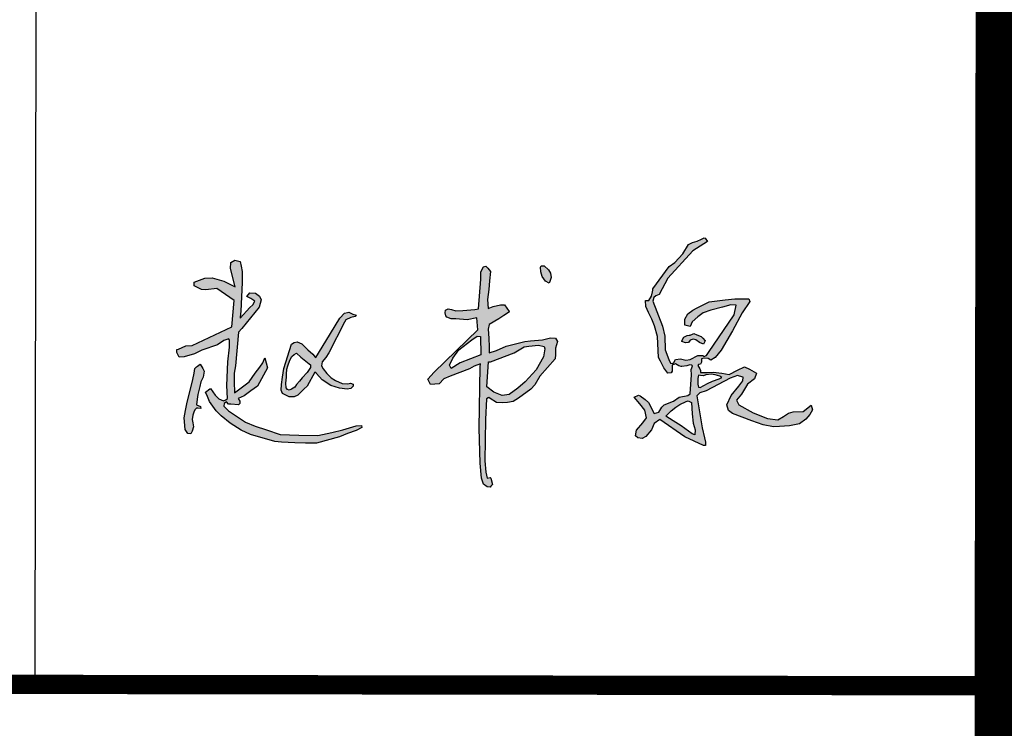
# Model space of a CAD drawing. Units: millimetres. Extents: x -113405 to 34032, y -283976 to 145075.
# Drawn here: x 30449 to 32492, y 20560 to 22031 of the extents above; entities that cross this region are included whole.
import ezdxf

# ---------------------------------------------------------------- set-up
doc = ezdxf.new("R2010")
doc.units = ezdxf.units.MM
doc.header["$LTSCALE"] = 1000
doc.layers.add('通用-图框C-SHET', color=141, linetype='Continuous')

# ---------------------------------------------------------------- blocks, each defined once
blk = doc.blocks.new('赵书泉')
h = blk.add_hatch(color=256)
h.dxf.hatch_style = 1
h.paths.add_polyline_path([(933.2, 1032.8), (687.1, 916.9), (649, 914.1), (603, 895), (592.5, 891.2), (593.2, 874.2), (606.6, 844.5), (637.7, 845.9), (701.3, 865.7), (748, 887.6), (844.1, 920.8), (883, 948.4), (913.4, 957.6), (917.7, 947.7), (917, 907.4), (908.5, 817), (902.1, 670.4), (905, 590.5), (895.1, 581.3), (880.2, 575.7), (851.9, 587), (828.6, 610.3), (800.3, 650.6), (795.4, 649.2), (769.2, 629.4), (781.9, 602.5), (794, 571.4), (836.5, 512.7), (866.2, 481.6), (921.3, 437.8), (989.9, 394), (1047.2, 367.1), (1198, 324.7), (1238.3, 320.4), (1320.3, 315.5), (1388.1, 312.6), (1455.3, 313.4), (1598.1, 352.2), (1646.2, 373.4), (1699.9, 392.5), (1734.6, 409.4), (1733.2, 423.6), (1699.9, 420), (1618.6, 395.3), (1550.8, 380.5), (1463.8, 360), (1345.6, 363.5), (1230.4, 366.4), (1146.8, 396.8), (1076.8, 418), (1016.7, 443.5), (912, 512.9), (883.7, 541.9), (885.9, 558.1), (899.3, 568), (911.3, 555.3), (926.2, 555.3), (973.5, 551.1), (981.3, 558.9), (982, 573), (972.1, 588.5), (1008.2, 606.2), (1049.9, 636.6), (1090.9, 664.8), (1152.4, 778.9), (1135.4, 840.3), (1122.7, 809.9), (1105.8, 783.8), (1076.1, 746.4), (1038.6, 693.4), (949.5, 624.8), (946.7, 694.8), (946, 746.4), (954.5, 792.3), (973.5, 1000.3), (994.7, 1022.2), (1100.1, 1153.2), (1114.2, 1199.1), (1102.9, 1221.7), (1077.5, 1240.1), (1042.8, 1242.2), (1025.8, 1218.9), (1049.9, 1207.6), (1075.3, 1190.6), (1062.6, 1168), (1042.8, 1151.8), (984.1, 1086.1), (984.1, 1091.7), (987, 1128.5), (996.1, 1306), (996.1, 1373.8), (989.7, 1407.7), (983.4, 1436.7), (951.5, 1443.1), (925.4, 1429.6), (924, 1392.9), (953.7, 1280.3), (882.3, 1313.5), (811.6, 1334.7), (764.9, 1331.9), (699.2, 1307.2), (699.9, 1285.3), (745.1, 1263.4), (772, 1260.5), (839.1, 1268.3), (946.6, 1195.5)])
h.paths.add_polyline_path([(691.4, 705.9), (653.9, 557.3), (645.4, 515.6), (638.3, 471.1), (643.3, 399), (660.2, 372.9), (679.3, 372.1), (686.4, 387.7), (694.9, 413.8), (692.1, 439.3), (687.1, 459.8), (692.1, 487.3), (698.4, 505.7), (704.8, 519.1), (714, 529.7), (721.8, 530.4), (741.6, 527.6), (738.7, 539.2), (714.7, 550.5), (718.2, 585.8), (722.5, 614.8), (733.8, 663.5), (740.9, 692.5), (755, 721.5), (760.7, 757.5), (752.2, 775.1), (737.4, 800.6), (720.3, 790), (714, 785), (704.1, 775.1), (700.5, 745.5)], flags=17)
h.paths.add_polyline_path([(1301.7, 925), (1252.9, 774.2), (1244.4, 721.9), (1238, 676.6), (1237.3, 641.9), (1245.1, 620), (1286.2, 600.2), (1316.6, 599.5), (1340.7, 610.1), (1362.6, 632), (1379.6, 649.7), (1396.6, 666.7), (1445.5, 753.2), (1454.7, 743.2), (1490.1, 704.3), (1543.9, 669.7), (1597, 652.7), (1643.8, 647.7), (1666.4, 650.6), (1682, 664.7), (1681.3, 678.9), (1664.3, 683.8), (1648.7, 679.6), (1612.6, 683.1), (1572.2, 701.5), (1545.3, 716.4), (1519.9, 744.7), (1497.2, 772.3), (1486.6, 792.1), (1490.1, 816.1), (1512.1, 843.7), (1531.9, 872), (1627.5, 1061.9), (1636.7, 1075.4), (1667.1, 1089.5), (1694, 1095.9), (1700.4, 1103.7), (1679.2, 1110.1), (1654.4, 1122.8), (1645.9, 1121.4), (1627.5, 1117.1), (1599.2, 1086.7), (1512, 944.3), (1451.8, 843.1), (1446.2, 845), (1432, 862.7), (1401.6, 891), (1364.8, 926.4), (1335, 939.8), (1318, 935.6)], flags=17)
h.paths.add_polyline_path([(1271.3, 770.7), (1279.1, 791.9), (1290.4, 827.3), (1303.2, 850), (1316.6, 862), (1331.5, 869.8), (1358.4, 845), (1390.2, 819.5), (1410.8, 804), (1417.2, 797.6), (1418.6, 780.6), (1397.3, 750.9), (1366.2, 716.9), (1349.2, 697.1), (1332.2, 675.2), (1320.9, 660.3), (1301, 647.6), (1286.2, 641.9), (1276.2, 645.5), (1267.7, 655.4), (1265.6, 684.4), (1269.9, 721.2), (1269.2, 738.9)], flags=16)
h.paths.add_polyline_path([(2451.6, 1014.4), (2182.3, 751.8), (2142.5, 709.7), (2158.4, 675.7), (2213, 680.2), (2241.4, 712), (2280, 727.9), (2399.3, 772.2), (2427.7, 789.2), (2467.5, 802.9), (2466.4, 784.7), (2459.6, 407.1), (2466.4, 190.2), (2474.4, 97), (2486.9, 60.7), (2508.4, 44.8), (2526.6, 41.4), (2531.2, 47.1), (2541.4, 58.4), (2531.2, 97), (2526.6, 100.5), (2508.4, 97), (2501.6, 134.5), (2494.8, 204.9), (2499.4, 459.7), (2503.9, 587.3), (2514.2, 593), (2518.7, 595.3), (2527.8, 588.5), (2566.4, 565.7), (2606.2, 563.5), (2634.6, 565.7), (2668.7, 571.4), (2701.7, 590.7), (2778.9, 647.5), (2802.8, 673.6), (2834.6, 727), (2928.9, 834.1), (2930, 861.4), (2931.2, 901.1), (2942.5, 940.8), (2931.2, 962.4), (2900.5, 963.6), (2850.5, 951.1), (2776.6, 946.5), (2741.4, 940.8), (2626.6, 913.6), (2567.5, 886.3), (2522.1, 871.6), (2520.9, 909), (2518.7, 962.4), (2515.3, 1018.1), (2520.9, 1047.6), (2581.2, 1081.7), (2611.9, 1102.1), (2647, 1124.1), (2645.8, 1126.4), (2615.2, 1168.4), (2591.3, 1168.4), (2545.8, 1157), (2515.2, 1145.7), (2511.7, 1201.3), (2519.7, 1262.6), (2523.1, 1317.2), (2528.8, 1373.9), (2522, 1385.3), (2514, 1395.5), (2501.5, 1406.9), (2486.7, 1403.5), (2470.8, 1371.7), (2470.8, 1326.2), (2456.1, 1144), (2433, 1139.1), (2358.3, 1133.7), (2314.8, 1131.1), (2288.1, 1139.5), (2268.5, 1143.5), (2250.7, 1135.5), (2249, 1118.2), (2253.9, 1100.8), (2259.6, 1092.8), (2285.7, 1082.6), (2315.3, 1081.4), (2385.7, 1075.8), (2446, 1087.1)])
h.paths.add_polyline_path([(2468.7, 972.4), (2469.8, 860), (2342.6, 810), (2285.7, 774.8), (2275.5, 796.4), (2296, 839.6), (2334.6, 890.7), (2415.3, 952), (2448.2, 974.7)], flags=16)
h.paths.add_polyline_path([(2517.7, 816.8), (2530.2, 816.7), (2675.6, 871.2), (2738.1, 908.7), (2766.5, 913.2), (2825.6, 918.9), (2862, 911), (2864.3, 896.2), (2857.5, 846.3), (2810.9, 765.6), (2742.7, 691.8), (2698.4, 653.2), (2645, 614.6), (2601.8, 607.8), (2549.5, 628.2), (2506.3, 661.2)], flags=16)
h.paths.add_polyline_path([(2888.3, 1384.5), (2860.5, 1410.1), (2845.5, 1410.1), (2842.6, 1408.7), (2839.1, 1400.2), (2840.5, 1371.7), (2848.3, 1343.2), (2869, 1314), (2892.5, 1301.9), (2894.7, 1306.9), (2903.2, 1336.1), (2900.4, 1364.6)])
h.paths.add_polyline_path([(3779.3, 1501.9), (3870.5, 1560), (3855.7, 1579.3), (3850, 1582.4), (3832.9, 1574.4), (3806.7, 1560.7), (3777.1, 1552.8), (3753.1, 1540.2), (3716.7, 1483.3), (3667.6, 1429.8), (3632.3, 1404.7), (3532, 1266.5), (3532, 1259.7), (3530.9, 1248.3), (3524.1, 1220.9), (3507, 1195.9), (3493.3, 1195.9), (3486.4, 1194.7), (3488.7, 1157.1), (3504.7, 1120.7), (3525.2, 1079.7), (3542.3, 1037.5), (3560.5, 971.5), (3566.3, 843.5), (3578.8, 819.6), (3600.5, 778.6), (3625.5, 745.5), (3644.9, 747.8), (3651.8, 759.2), (3650.6, 785.4), (3651.8, 795.7), (3672.3, 803.6), (3692.8, 791.1), (3706.5, 786.5), (3711, 786.5), (3741.8, 792.2), (3761.2, 796.8), (3771.4, 795.7), (3776, 791.1), (3773.7, 779.7), (3768, 768.3), (3771.4, 736.4), (3763.5, 617.7), (3748.7, 607.5), (3695.1, 597.2), (3658.6, 573.3), (3602.8, 549.4), (3588, 535.7), (3568.6, 506.1), (3540.1, 497), (3529.8, 516.3), (3518.4, 542.5), (3504.8, 564.2), (3484.2, 583.5), (3454.6, 605.2), (3443.2, 609.7), (3415.9, 598.3), (3451.2, 556.2), (3483.1, 517.5), (3493.4, 469.6), (3470.6, 438.9), (3431.8, 393.3), (3425, 359.2), (3438.6, 345.5), (3466, 342.1), (3488.8, 355.7), (3523, 396.7), (3541.2, 434.3), (3574.3, 460.5), (3729.3, 352.3), (3845.5, 299.9), (3858.1, 298.8), (3858.1, 311.3), (3858.1, 319.3), (3851.2, 345.5), (3836.4, 408.1), (3811.4, 556.2), (3804.5, 605.2), (3821.6, 623.7), (3860.4, 637.4), (4009.7, 716), (4054.1, 731.9), (4067.8, 727.3), (4089.5, 721.7), (4088.3, 698.9), (4062.1, 665.8), (4016.5, 608.9), (3989.2, 549.7), (3998.3, 514.4), (4023.4, 496.1), (4143, 450.6), (4212.6, 426.6), (4276.4, 415.3), (4314, 417.5), (4375.6, 421), (4437.1, 433.5), (4475.9, 462), (4502.1, 491.6), (4518, 520), (4508.9, 547.4), (4459.9, 509.8), (4399.5, 506.4), (4369.9, 499.5), (4339.1, 479), (4303.8, 458.5), (4239.9, 466.5), (4152.2, 500.7), (4062.1, 549.7), (4048.4, 579.3), (4079.2, 616.9), (4116.8, 678.4), (4159, 710.3), (4172.7, 745.6), (4129.4, 770.6), (4097.5, 784.3), (4055.3, 764.9), (4002.9, 737.6), (3958.4, 746.7), (3903.7, 752.4), (3869.5, 750.1), (3827.3, 750.1), (3826.1, 763.1), (3822.7, 773.3), (3810.1, 793.8), (3813.5, 799.5), (3826.1, 801.8), (3831.8, 814.3), (3831.8, 820), (3832.9, 833.7), (3848.9, 838.2), (3872.8, 836), (3889.9, 825.7), (3916.1, 842.8), (3954.9, 887.2), (4023.3, 1008), (4083.7, 1118.4), (4130.4, 1187.9), (4125.8, 1206.2), (4038.1, 1205), (3978.8, 1199.3), (3879.7, 1186.8), (3806.7, 1150.3), (3779.4, 1135.5), (3747.4, 1111.6), (3729.2, 1078.6), (3729.2, 1042.1), (3763.4, 1035.3), (3775.9, 1063.8), (3810.1, 1093.4), (3843.2, 1119.6), (3891.1, 1134.4), (3961.7, 1153.8), (4014.1, 1167.4), (4047.2, 1165.1), (4033.5, 1107.1), (3875.1, 874.7), (3863.7, 855.3), (3847.7, 848.5), (3839.8, 855.3), (3809, 854.2), (3762.3, 831.4), (3736, 826.9), (3701.9, 833.7), (3671.1, 830.3), (3662, 810.9), (3654, 805.2), (3640.3, 807.5), (3631.2, 831.4), (3607.2, 889.5), (3606.1, 974.9), (3591.3, 1036.4), (3532, 1191.7), (3537.7, 1213.4), (3551.4, 1223.6), (3571.9, 1232.7), (3624.3, 1333)])
h.paths.add_polyline_path([(3813.6, 733.3), (3827.2, 732.5), (3845.1, 729.7), (3860.1, 736.1), (3893, 739), (3915.9, 734.7), (3945.3, 727.5), (3958.2, 719.7), (3942.4, 710.4), (3899.5, 696.8), (3868.7, 682.5), (3823.6, 658.2), (3814.3, 658.9), (3810, 678.2), (3810.8, 713.2)], flags=16)
h.paths.add_polyline_path([(3749.7, 575.9), (3770.5, 565.1), (3774.8, 495.7), (3781.9, 437.7), (3793.4, 396.8), (3791.3, 364.6), (3774.1, 371.8), (3707.4, 420.5), (3657.3, 452), (3611.4, 479.9), (3645.1, 513.6), (3674.5, 535.1), (3699.5, 552.2), (3738.2, 571.6)], flags=16)
h.paths.add_polyline_path([(3763.5, 949.5), (3781.4, 956), (3797.8, 951), (3819.2, 934.6), (3844.9, 925.3), (3854.2, 946), (3841.3, 962.4), (3829.9, 973.1), (3804.2, 983.1), (3784.9, 991.6), (3777.8, 986.6), (3762.8, 981.7), (3755.7, 981.7), (3743.5, 978.1), (3724.2, 968.8), (3710.7, 945.3), (3712.1, 941.7), (3733.5, 932.4), (3752.8, 935.3)], flags=17)
for points in [[(3855.7, 1579.3), (3870.5, 1560), (3779.3, 1501.9), (3624.3, 1333), (3571.9, 1232.7), (3551.4, 1223.6), (3537.7, 1213.4), (3532, 1191.7), (3591.3, 1036.4), (3606.1, 974.9), (3607.2, 889.5), (3631.2, 831.4), (3640.3, 807.5), (3654, 805.2), (3662, 810.9), (3671.1, 830.3), (3701.9, 833.7), (3736, 826.9), (3762.3, 831.4), (3809, 854.2), (3839.8, 855.3), (3847.7, 848.5), (3863.7, 855.3), (3875.1, 874.7), (4033.5, 1107.1), (4047.2, 1165.1), (4014.1, 1167.4), (3961.7, 1153.8), (3891.1, 1134.4), (3843.2, 1119.6), (3810.1, 1093.4), (3775.9, 1063.8), (3763.4, 1035.3), (3729.2, 1042.1), (3729.2, 1078.6), (3747.4, 1111.6), (3779.4, 1135.5), (3806.7, 1150.3), (3879.7, 1186.8), (3978.8, 1199.3), (4038.1, 1205), (4125.8, 1206.2), (4130.4, 1187.9), (4083.7, 1118.4), (4023.3, 1008), (3954.9, 887.2), (3916.1, 842.8), (3889.9, 825.7), (3872.8, 836), (3848.9, 838.2), (3832.9, 833.7), (3831.8, 820), (3831.8, 814.3), (3826.1, 801.8), (3813.5, 799.5), (3810.1, 793.8), (3822.7, 773.3), (3826.1, 763.1), (3827.3, 750.1), (3869.5, 750.1), (3903.7, 752.4), (3958.4, 746.7), (4002.9, 737.6), (4055.3, 764.9), (4097.5, 784.3), (4129.4, 770.6), (4172.7, 745.6), (4159, 710.3), (4116.8, 678.4), (4079.2, 616.9), (4048.4, 579.3), (4062.1, 549.7), (4152.2, 500.7), (4239.9, 466.5), (4303.8, 458.5), (4339.1, 479), (4369.9, 499.5), (4399.5, 506.4), (4459.9, 509.8), (4508.9, 547.4), (4518, 520), (4502.1, 491.6), (4475.9, 462), (4437.1, 433.5), (4375.6, 421), (4314, 417.5), (4276.4, 415.3), (4212.6, 426.6), (4143, 450.6), (4023.4, 496.1), (3998.3, 514.4), (3989.2, 549.7), (4016.5, 608.9), (4062.1, 665.8), (4088.3, 698.9), (4089.5, 721.7), (4067.8, 727.3), (4054.1, 731.9), (4009.7, 716), (3860.4, 637.4), (3821.6, 623.7), (3804.5, 605.2), (3811.4, 556.2), (3836.4, 408.1), (3851.2, 345.5), (3858.1, 319.3), (3858.1, 311.3), (3858.1, 298.8), (3845.5, 299.9), (3729.3, 352.3), (3574.3, 460.5), (3541.2, 434.3), (3523, 396.7), (3488.8, 355.7), (3466, 342.1), (3438.6, 345.5), (3425, 359.2), (3431.8, 393.3), (3470.6, 438.9), (3493.4, 469.6), (3483.1, 517.5), (3451.2, 556.2), (3415.9, 598.3), (3443.2, 609.7), (3454.6, 605.2), (3484.2, 583.5), (3504.8, 564.2), (3518.4, 542.5), (3529.8, 516.3), (3540.1, 497), (3568.6, 506.1), (3588, 535.7), (3602.8, 549.4), (3658.6, 573.3), (3695.1, 597.2), (3748.7, 607.5), (3763.5, 617.7), (3771.4, 736.4), (3768, 768.3), (3773.7, 779.7), (3776, 791.1), (3771.4, 795.7), (3761.2, 796.8), (3741.8, 792.2), (3711, 786.5), (3706.5, 786.5), (3692.8, 791.1), (3672.3, 803.6), (3651.8, 795.7), (3650.6, 785.4), (3651.8, 759.2), (3644.9, 747.8), (3625.5, 745.5), (3600.5, 778.6), (3578.8, 819.6), (3566.3, 843.5), (3560.5, 971.5), (3542.3, 1037.5), (3525.2, 1079.7), (3504.7, 1120.7), (3488.7, 1157.1), (3486.4, 1194.7), (3493.3, 1195.9), (3507, 1195.9), (3524.1, 1220.9), (3530.9, 1248.3), (3532, 1259.7), (3532, 1266.5), (3632.3, 1404.7), (3667.6, 1429.8), (3716.7, 1483.3), (3753.1, 1540.2), (3777.1, 1552.8), (3806.7, 1560.7), (3832.9, 1574.4), (3850, 1582.4)], [(603, 895), (649, 914.1), (687.1, 916.9), (933.2, 1032.8), (946.6, 1195.5), (839.1, 1268.3), (772, 1260.5), (745.1, 1263.4), (699.9, 1285.3), (699.2, 1307.2), (764.9, 1331.9), (811.6, 1334.7), (882.3, 1313.5), (953.7, 1280.3), (924, 1392.9), (925.4, 1429.6), (951.5, 1443.1), (983.4, 1436.7), (989.7, 1407.7), (996.1, 1373.8), (996.1, 1306), (987, 1128.5), (984.1, 1091.7), (984.1, 1086.1), (1042.8, 1151.8), (1062.6, 1168), (1075.3, 1190.6), (1049.9, 1207.6), (1025.8, 1218.9), (1042.8, 1242.2), (1077.5, 1240.1), (1102.9, 1221.7), (1114.2, 1199.1), (1100.1, 1153.2), (994.7, 1022.2), (973.5, 1000.3), (954.5, 792.3), (946, 746.4), (946.7, 694.8), (949.5, 624.8), (1038.6, 693.4), (1076.1, 746.4), (1105.8, 783.8), (1122.7, 809.9), (1135.4, 840.3), (1152.4, 778.9), (1090.9, 664.8), (1049.9, 636.6), (1008.2, 606.2), (972.1, 588.5), (982, 573), (981.3, 558.9), (973.5, 551.1), (926.2, 555.3), (911.3, 555.3), (899.3, 568), (885.9, 558.1), (883.7, 541.9), (912, 512.9), (1016.7, 443.5), (1076.8, 418), (1146.8, 396.8), (1230.4, 366.4), (1345.6, 363.5), (1463.8, 360), (1550.8, 380.5), (1618.6, 395.3), (1699.9, 420), (1733.2, 423.6), (1734.6, 409.4), (1699.9, 392.5), (1646.2, 373.4), (1598.1, 352.2), (1455.3, 313.4), (1388.1, 312.6), (1320.3, 315.5), (1238.3, 320.4), (1198, 324.7), (1047.2, 367.1), (989.9, 394), (921.3, 437.8), (866.2, 481.6), (836.5, 512.7), (794, 571.4), (781.9, 602.5), (769.2, 629.4), (795.4, 649.2), (800.3, 650.6), (828.6, 610.3), (851.9, 587), (880.2, 575.7), (895.1, 581.3), (905, 590.5), (902.1, 670.4), (908.5, 817), (917, 907.4), (917.7, 947.7), (913.4, 957.6), (883, 948.4), (844.1, 920.8), (748, 887.6), (701.3, 865.7), (637.7, 845.9), (606.6, 844.5), (593.2, 874.2), (592.5, 891.2)], [(2249, 1118.2), (2250.7, 1135.5), (2268.5, 1143.5), (2288.1, 1139.5), (2314.8, 1131.1), (2358.3, 1133.7), (2433, 1139.1), (2456.1, 1144), (2470.8, 1326.2), (2470.8, 1371.7), (2486.7, 1403.5), (2501.5, 1406.9), (2514, 1395.5), (2522, 1385.3), (2528.8, 1373.9), (2523.1, 1317.2), (2519.7, 1262.6), (2511.7, 1201.3), (2515.2, 1145.7), (2545.8, 1157), (2591.3, 1168.4), (2615.2, 1168.4), (2645.8, 1126.4), (2647, 1124.1), (2611.9, 1102.1), (2581.2, 1081.7), (2520.9, 1047.6), (2515.3, 1018.1), (2518.7, 962.4), (2520.9, 909), (2522.1, 871.6), (2567.5, 886.3), (2626.6, 913.6), (2741.4, 940.8), (2776.6, 946.5), (2850.5, 951.1), (2900.5, 963.6), (2931.2, 962.4), (2942.5, 940.8), (2931.2, 901.1), (2930, 861.4), (2928.9, 834.1), (2834.6, 727), (2802.8, 673.6), (2778.9, 647.5), (2701.7, 590.7), (2668.7, 571.4), (2634.6, 565.7), (2606.2, 563.5), (2566.4, 565.7), (2527.8, 588.5), (2518.7, 595.3), (2514.2, 593), (2503.9, 587.3), (2499.4, 459.7), (2494.8, 204.9), (2501.6, 134.5), (2508.4, 97), (2526.6, 100.5), (2531.2, 97), (2541.4, 58.4), (2531.2, 47.1), (2526.6, 41.4), (2508.4, 44.8), (2486.9, 60.7), (2474.4, 97), (2466.4, 190.2), (2459.6, 407.1), (2466.4, 784.7), (2467.5, 802.9), (2427.7, 789.2), (2399.3, 772.2), (2280, 727.9), (2241.4, 712), (2213, 680.2), (2158.4, 675.7), (2142.5, 709.7), (2182.3, 751.8), (2451.6, 1014.4), (2446, 1087.1), (2385.7, 1075.8), (2315.3, 1081.4), (2285.7, 1082.6), (2259.6, 1092.8), (2253.9, 1100.8)], [(2860.5, 1410.1), (2888.3, 1384.5), (2900.4, 1364.6), (2903.2, 1336.1), (2894.7, 1306.9), (2892.5, 1301.9), (2869, 1314), (2848.3, 1343.2), (2840.5, 1371.7), (2839.1, 1400.2), (2842.6, 1408.7), (2845.5, 1410.1)], [(1451.8, 843.1), (1512, 944.3), (1599.2, 1086.7), (1627.5, 1117.1), (1645.9, 1121.4), (1654.4, 1122.8), (1679.2, 1110.1), (1700.4, 1103.7), (1694, 1095.9), (1667.1, 1089.5), (1636.7, 1075.4), (1627.5, 1061.9), (1531.9, 872), (1512.1, 843.7), (1490.1, 816.1), (1486.6, 792.1), (1497.2, 772.3), (1519.9, 744.7), (1545.3, 716.4), (1572.2, 701.5), (1612.6, 683.1), (1648.7, 679.6), (1664.3, 683.8), (1681.3, 678.9), (1682, 664.7), (1666.4, 650.6), (1643.8, 647.7), (1597, 652.7), (1543.9, 669.7), (1490.1, 704.3), (1454.7, 743.2), (1445.5, 753.2), (1396.6, 666.7), (1379.6, 649.7), (1362.6, 632), (1340.7, 610.1), (1316.6, 599.5), (1286.2, 600.2), (1245.1, 620), (1237.3, 641.9), (1238, 676.6), (1244.4, 721.9), (1252.9, 774.2), (1301.7, 925), (1318, 935.6), (1335, 939.8), (1364.8, 926.4), (1401.6, 891), (1432, 862.7), (1446.2, 845)], [(2468.7, 972.4), (2469.8, 860), (2342.6, 810), (2285.7, 774.8), (2275.5, 796.4), (2296, 839.6), (2334.6, 890.7), (2415.3, 952), (2448.2, 974.7)], [(3710.7, 945.3), (3724.2, 968.8), (3743.5, 978.1), (3755.7, 981.7), (3762.8, 981.7), (3777.8, 986.6), (3784.9, 991.6), (3804.2, 983.1), (3829.9, 973.1), (3841.3, 962.4), (3854.2, 946), (3844.9, 925.3), (3819.2, 934.6), (3797.8, 951), (3781.4, 956), (3763.5, 949.5), (3752.8, 935.3), (3733.5, 932.4), (3712.1, 941.7)], [(2530.2, 816.7), (2675.6, 871.2), (2738.1, 908.7), (2766.5, 913.2), (2825.6, 918.9), (2862, 911), (2864.3, 896.2), (2857.5, 846.3), (2810.9, 765.6), (2742.7, 691.8), (2698.4, 653.2), (2645, 614.6), (2601.8, 607.8), (2549.5, 628.2), (2506.3, 661.2), (2517.7, 816.8)], [(1331.5, 869.8), (1358.4, 845), (1390.2, 819.5), (1410.8, 804), (1417.2, 797.6), (1418.6, 780.6), (1397.3, 750.9), (1366.2, 716.9), (1349.2, 697.1), (1332.2, 675.2), (1320.9, 660.3), (1301, 647.6), (1286.2, 641.9), (1276.2, 645.5), (1267.7, 655.4), (1265.6, 684.4), (1269.9, 721.2), (1269.2, 738.9), (1271.3, 770.7), (1279.1, 791.9), (1290.4, 827.3), (1303.2, 850), (1316.6, 862)], [(737.4, 800.6), (752.2, 775.1), (760.7, 757.5), (755, 721.5), (740.9, 692.5), (733.8, 663.5), (722.5, 614.8), (718.2, 585.8), (714.7, 550.5), (738.7, 539.2), (741.6, 527.6), (721.8, 530.4), (714, 529.7), (704.8, 519.1), (698.4, 505.7), (692.1, 487.3), (687.1, 459.8), (692.1, 439.3), (694.9, 413.8), (686.4, 387.7), (679.3, 372.1), (660.2, 372.9), (643.3, 399), (638.3, 471.1), (645.4, 515.6), (653.9, 557.3), (691.4, 705.9), (700.5, 745.5), (704.1, 775.1), (714, 785), (720.3, 790)], [(3813.6, 733.3), (3810.8, 713.2), (3810, 678.2), (3814.3, 658.9), (3823.6, 658.2), (3868.7, 682.5), (3899.5, 696.8), (3942.4, 710.4), (3958.2, 719.7), (3945.3, 727.5), (3915.9, 734.7), (3893, 739), (3860.1, 736.1), (3845.1, 729.7), (3827.2, 732.5)], [(3611.4, 479.9), (3645.1, 513.6), (3674.5, 535.1), (3699.5, 552.2), (3738.2, 571.6), (3749.7, 575.9), (3770.5, 565.1), (3774.8, 495.7), (3781.9, 437.7), (3793.4, 396.8), (3791.3, 364.6), (3774.1, 371.8), (3707.4, 420.5), (3657.3, 452)]]:
    blk.add_lwpolyline(points, close=True)
blk = doc.blocks.new('qwfqf')
at = {"layer": '通用-图框C-SHET'}
blk.add_line((7232446.9, -1779701.8), (7232438.3, -1785701.8), dxfattribs=at)
at = {"layer": '通用-图框C-SHET', "const_width": 100}
blk.add_lwpolyline([(7178525.5, -1794625), (7234425.5, -1794704.6), (7234482.5, -1754704.6), (7178582.5, -1754625)], close=True, dxfattribs=at)
blk.add_lwpolyline([(7178525.5, -1794625), (7234425.5, -1794704.6), (7234482.5, -1754704.6), (7178582.5, -1754625)], close=True, dxfattribs=at)
at = {"layer": '通用-图框C-SHET', "const_width": 40}
blk.add_lwpolyline([(7229438.3, -1785697.5), (7234438.3, -1785704.6)], dxfattribs=at)
at = {"xscale": 0.336, "yscale": 0.336, "zscale": 0.336}
blk.add_blockref('赵书泉', (7232533.9, -1785306.4), dxfattribs=at)

msp = doc.modelspace()

# ---------------------------------------------------------------- block references
msp.add_blockref('qwfqf', (-7201957.815, 1806352.808))

doc.saveas('drawing.dxf')
